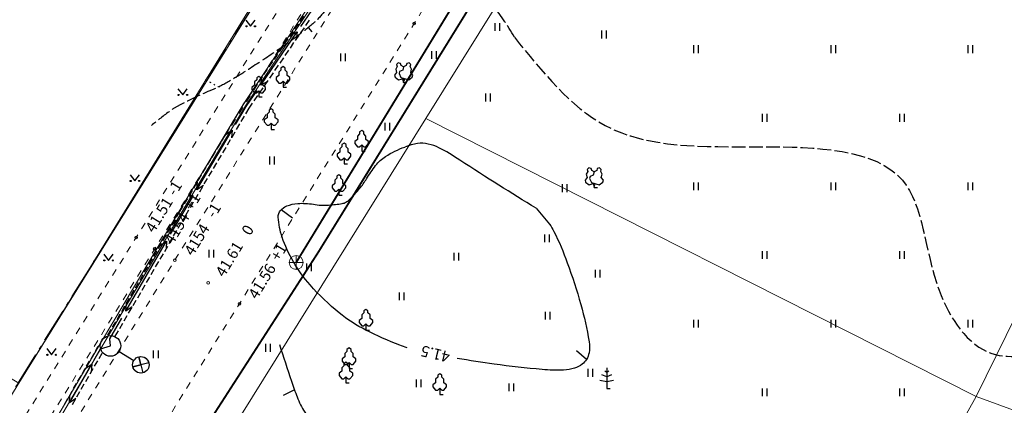
# Model space of a CAD drawing. Units: metres. Extents: x 544685 to 545277, y 6580841 to 6581222.
# Drawn here: x 544742 to 544814, y 6581111 to 6581139 of the extents above; entities that cross this region are included whole.
import ezdxf
from ezdxf.enums import TextEntityAlignment as Align

# ---------------------------------------------------------------- set-up
doc = ezdxf.new("R2010")
doc.units = ezdxf.units.M
doc.header["$LTSCALE"] = 0.5
for name, pattern in [('asfbet', [2, 1, -1]), ('KATASTRIPIIR', [0.02, 0.01, 0.01]), ('kolvik', [0.6, 0.1, -0.5]), ('piirid', [7.5, 5, -1, 0.5, -1]), ('varjualune', [2.5, 2, -0.5])]:
    doc.linetypes.add(name, pattern=pattern)
doc.layers.get('0').update_dxf_attribs({"lineweight": 0})
for name, color, linetype in [('HALJASTUS', 3, 'Continuous'), ('HORISONTAALID', 12, 'Continuous'), ('MPKAABEL', 7, 'Continuous'), ('MPOHULIIN', 7, 'Continuous'), ('PIIRID', 32, 'piirid'), ('point', 1, 'Continuous'), ('puud', 7, 'Continuous'), ('TEE', 2, 'Continuous'), ('z', 1, 'Continuous'), ('Z-1', 2, 'Continuous')]:
    doc.layers.add(name, color=color, linetype=linetype)
for name, color, linetype, lineweight in [('KKAEV', 7, 'Continuous', 0), ('KTRASS', 3, '-K-', 0), ('PIIR', 32, 'KATASTRIPIIR', 0), ('VTRASS', 4, '-V-', 0)]:
    doc.layers.add(name, color=color, linetype=linetype, lineweight=lineweight)
doc.styles.add('romanc', font='romanc.shx')
doc.styles.add('romans', font='romans.shx')
doc.linetypes.add('-K-', pattern='A,10,-1.5,["K",romans,S=1.4,R=0,X=-0.7,Y=-0.7],-1.5,10,-3', length=26)
doc.linetypes.add('-V-', pattern='A,10,-1.5,["V",romans,S=1.4,R=0,X=-0.7,Y=-0.7],-1.5,10,-3', length=26)

# ---------------------------------------------------------------- blocks, each defined once
blk = doc.blocks.new('Pl2')
blk.add_line((0, 0), (0.079, 0.289))
for points in [[(0, 1.14), (-0.184, 1.245), (-0.224, 1.39), (-0.395, 1.447), (-0.513, 1.311), (-0.474, 1.166), (-0.579, 0.982), (-0.513, 0.741), (-0.667, 0.544), (-0.627, 0.399), (-0.368, 0.21), (0.003, 0.31)], [(-0.079, 0.288), (0, 0), (0.237, 0)]]:
    blk.add_lwpolyline(points)
blk.add_lwpolyline([(0.513, 1.311), (0.395, 1.447), (0.224, 1.39), (0.184, 1.245), (0, 1.14), (-0.066, 0.899), (-0.298, 0.807), (-0.338, 0.662), (-0.21, 0.368), (0.368, 0.21), (0.627, 0.399), (0.667, 0.544), (0.513, 0.741), (0.579, 0.982), (0.474, 1.166)], close=True)
blk = doc.blocks.new('Pl')
blk.add_lwpolyline([(0, 0.9), (0.3, 0.6), (0.6, 0.6), (1, 1.1), (1, 1.4), (0.6, 1.7), (0.6, 2.2), (0.3, 2.5), (0.3, 2.8), (0, 3), (-0.3, 2.8), (-0.3, 2.5), (-0.6, 2.2), (-0.6, 1.7), (-1, 1.4), (-1, 1.1), (-0.6, 0.6), (-0.3, 0.6), (0, 0.9), (0, 0), (0.5, 0)])
blk = doc.blocks.new('MURU')
at = {"linetype": 'Continuous'}
for p, q in [((-0.463, 0.607), (0, 0)), ((0, 0), (0.446, 0.607))]:
    blk.add_line(p, q, dxfattribs=at)
for centre in [(-0.401, 0), (0.428, 0)]:
    blk.add_circle(centre, 0.055, dxfattribs=at)
blk = doc.blocks.new('Pm')
for p, q in [((0, 3), (0, 0)), ((0, 1.7), (-0.7, 2)), ((0, 2.3), (-0.3, 2.5)), ((0.3, 2.5), (0, 2.3)), ((0.7, 2), (0, 1.7)), ((-1, 1.2), (0, 1)), ((0, 1), (1, 1.2)), ((0, 0), (0.5, 0))]:
    blk.add_line(p, q)
blk = doc.blocks.new('hein')
at = {"linetype": 'Continuous'}
for p, q in [((-0.234, 0.38), (-0.234, -0.381)), ((0.221, 0.38), (0.221, -0.381))]:
    blk.add_line(p, q, dxfattribs=at)
blk = doc.blocks.new('KAKAEV')
at = {"color": 0, "linetype": 'Continuous'}
for p, q in [((-1, 0), (1, 0)), ((0, -1), (0, 1))]:
    blk.add_line(p, q, dxfattribs=at)
blk.add_circle((0, 0), 1, dxfattribs=at)

msp = doc.modelspace()

# ---------------------------------------------------------------- linework, layer by layer
at = {"layer": 'HALJASTUS', "linetype": 'kolvik'}
msp.add_line((544755.303, 6581135.048), (544756.373, 6581134.472), dxfattribs=at)
at = {"layer": 'HORISONTAALID', "linetype": 'varjualune'}
msp.add_line((544762.802, 6581138.826), (544763.061, 6581138.52), dxfattribs=at)
at = {"layer": 'HORISONTAALID', "linetype": 'Continuous'}
for p, q in [((544760.84, 6581125.57), (544761.671, 6581124.977)), ((544783.088, 6581114.661), (544782.365, 6581115.296)), ((544761.803, 6581112.456), (544760.978, 6581112.02))]:
    msp.add_line(p, q, dxfattribs=at)
at = {"layer": 'HORISONTAALID', "linetype": 'varjualune', "flags": 128}
msp.add_lwpolyline([(544777.83, 6581138.134, 0.042038), (544776.139, 6581140.589, 0.084744), (544775.017, 6581141.564, 0.016299), (544771.908, 6581143.316, 0.022203), (544769.534, 6581144.422, 0.013137), (544766.895, 6581145.433, 0.037126), (544765.928, 6581145.695, 0.059306), (544765.229, 6581145.746, 0.10938), (544764.858, 6581145.646, 0.122747), (544764.562, 6581145.383, 0.126076), (544764.43, 6581145.021, 0.051456), (544764.433, 6581144.352, -0.029484), (544764.489, 6581143.188, -0.01163), (544764.433, 6581141.544, -0.029522), (544764.357, 6581140.9, -0.105277), (544764.03, 6581140.092, -0.069065), (544763.147, 6581139.111, -0.014585), (544761.944, 6581138.157, -0.01228), (544760.456, 6581137.101, -0.005358), (544758.445, 6581135.779, -0.008399), (544757.14, 6581134.971, -0.034977), (544755.794, 6581134.291, 0.020161), (544753.427, 6581133.183, 0.037345), (544752.75, 6581132.765, 0.017019), (544751.374, 6581131.694)], format="xyb", dxfattribs=at)
at = {"layer": 'HORISONTAALID', "linetype": 'Continuous'}
for points in [[(544770.02, 6581115.509, -0.012175), (544769.474, 6581115.703, -0.02551), (544767.012, 6581116.79, -0.053512), (544765.06, 6581118.052, -0.042375), (544762.945, 6581120.084, -0.047568), (544761.721, 6581121.779, -0.050765), (544760.905, 6581123.561, -0.066632), (544760.618, 6581125.016, -0.195989), (544760.785, 6581125.51, -0.119009), (544761.24, 6581125.835, -0.079843), (544762.045, 6581126.02, -0.060001), (544763.179, 6581125.958, 0.060965), (544764.295, 6581125.9, 0.023894), (544765.282, 6581126.016, 0.082813), (544765.555, 6581126.11, 0.072962), (544765.82, 6581126.307, 0.022262), (544766.547, 6581127.104, 0.037725), (544767.056, 6581127.818, -0.028268), (544767.717, 6581128.783, -0.087504), (544768.445, 6581129.447, -0.054985), (544769.847, 6581130.132)], [(544779.412, 6581125.669, -0.020841), (544780.392, 6581124.507, -0.051681), (544780.716, 6581123.986, -0.025092), (544781.689, 6581121.699, -0.019538), (544782.672, 6581118.664, -0.026599), (544783.281, 6581115.952, -0.090973), (544783.27, 6581115.134, -0.086625), (544783.088, 6581114.661, -0.095931), (544782.781, 6581114.319, -0.084698), (544782.204, 6581114.02, -0.069133), (544781.422, 6581113.885, -0.029795), (544779.859, 6581113.926, -0.013256), (544776.368, 6581114.319, -0.005873), (544773.663, 6581114.73, -0.011509)], [(544760.709, 6581115.746, 0.00386), (544761.588, 6581113.073, 0.008894), (544762, 6581111.924, 0.051504), (544762.547, 6581110.83, 0.031031), (544763.74, 6581109.191, 0.039416), (544764.899, 6581107.995, 0.041012), (544766.183, 6581107.039, 0.035589), (544767.141, 6581106.532, 0.044328), (544767.965, 6581106.252, 0.059725), (544768.831, 6581106.149, 0.094932), (544769.373, 6581106.252, 0.053657), (544769.843, 6581106.5, 0.017529), (544771.154, 6581107.453, 0.047966), (544772.083, 6581108.333, -0.062889), (544772.811, 6581108.984, -0.135404), (544773.581, 6581109.252, -0.106315), (544774.601, 6581109.101, -0.08565), (544775.768, 6581108.419, -0.079889), (544776.713, 6581107.321, -0.01122), (544777.315, 6581106.293, 0.013146), (544777.832, 6581105.417, 0.007197), (544777.967, 6581105.208, 0.003609), (544778.246, 6581104.796)]]:
    msp.add_lwpolyline(points, format="xyb", dxfattribs=at)
at = {"layer": 'HORISONTAALID', "linetype": 'varjualune'}
msp.add_spline([(544777.83, 6581138.134), (544784.452, 6581131.702), (544795.811, 6581130.151), (544806.117, 6581127.707), (544808.788, 6581119.698), (544812.625, 6581115.098), (544817.452, 6581115.401)], degree=3, dxfattribs=at)
at = {"layer": 'HORISONTAALID'}
msp.add_spline([(544779.412, 6581125.669), (544773.85, 6581129.179), (544770.771, 6581130.387), (544769.847, 6581130.132)], degree=3, dxfattribs=at)
at = {"layer": 'KTRASS', "linetype": '-K-', "const_width": 0.14, "flags": 128}
msp.add_lwpolyline([(544761.926, 6581121.719), (544774.882, 6581142.945)], dxfattribs=at)
at = {"layer": 'MPKAABEL', "color": 220, "linetype": 'Continuous'}
for p, q in [((544762.266, 6581138.903), (544763.066, 6581140.063)), ((544761.836, 6581138.713), (544762.106, 6581139.103)), ((544762.216, 6581139.263), (544762.476, 6581139.653)), ((544762.636, 6581138.993), (544762.896, 6581139.373)), ((544759.346, 6581134.633), (544762.006, 6581138.513)), ((544761.466, 6581138.163), (544761.726, 6581138.553)), ((544761.886, 6581137.893), (544762.146, 6581138.283)), ((544762.256, 6581138.443), (544762.526, 6581138.823)), ((544761.086, 6581137.613), (544761.346, 6581138.003)), ((544761.506, 6581137.343), (544761.766, 6581137.733)), ((544760.336, 6581136.513), (544760.596, 6581136.903)), ((544760.706, 6581137.063), (544760.976, 6581137.453)), ((544761.136, 6581136.793), (544761.396, 6581137.183)), ((544759.956, 6581135.963), (544760.216, 6581136.353)), ((544760.376, 6581135.693), (544760.646, 6581136.083)), ((544760.756, 6581136.243), (544761.016, 6581136.633)), ((544759.576, 6581135.413), (544759.846, 6581135.803)), ((544760.006, 6581135.143), (544760.266, 6581135.533)), ((544758.826, 6581134.313), (544759.096, 6581134.703)), ((544759.206, 6581134.863), (544759.466, 6581135.253)), ((544759.626, 6581134.593), (544759.886, 6581134.983)), ((544758.286, 6581133.083), (544759.086, 6581134.243)), ((544758.456, 6581133.763), (544758.716, 6581134.153)), ((544759.246, 6581134.043), (544759.516, 6581134.433)), ((544757.836, 6581132.823), (544758.076, 6581133.213)), ((544758.076, 6581133.213), (544758.336, 6581133.603)), ((544758.496, 6581132.953), (544758.756, 6581133.333)), ((544758.876, 6581133.493), (544759.136, 6581133.883)), ((544757.506, 6581132.253), (544757.736, 6581132.653)), ((544757.516, 6581131.783), (544758.286, 6581133.083)), ((544758.266, 6581132.553), (544758.496, 6581132.953)), ((544757.166, 6581131.683), (544757.396, 6581132.083)), ((544757.586, 6581131.413), (544757.826, 6581131.813)), ((544757.926, 6581131.983), (544758.156, 6581132.383)), ((544754.696, 6581127.023), (544757.256, 6581131.353)), ((544756.826, 6581131.113), (544757.066, 6581131.513)), ((544757.256, 6581130.843), (544757.486, 6581131.243)), ((544756.156, 6581129.973), (544756.386, 6581130.373)), ((544756.486, 6581130.543), (544756.726, 6581130.943)), ((544756.916, 6581130.283), (544757.146, 6581130.673)), ((544755.816, 6581129.403), (544756.046, 6581129.803)), ((544756.576, 6581129.713), (544756.816, 6581130.103)), ((544755.476, 6581128.833), (544755.716, 6581129.233)), ((544755.906, 6581128.573), (544756.136, 6581128.973)), ((544756.236, 6581129.143), (544756.476, 6581129.543)), ((544755.136, 6581128.263), (544755.376, 6581128.663)), ((544755.566, 6581128.003), (544755.806, 6581128.403)), ((544754.466, 6581127.123), (544754.696, 6581127.523)), ((544754.796, 6581127.693), (544755.036, 6581128.093)), ((544755.226, 6581127.443), (544755.466, 6581127.833)), ((544754.126, 6581126.563), (544754.366, 6581126.953)), ((544754.896, 6581126.873), (544755.126, 6581127.263)), ((544753.666, 6581125.293), (544754.436, 6581126.593)), ((544753.786, 6581125.993), (544754.026, 6581126.383)), ((544754.216, 6581125.733), (544754.456, 6581126.133)), ((544754.556, 6581126.303), (544754.786, 6581126.703)), ((544753.216, 6581125.023), (544753.446, 6581125.423)), ((544753.446, 6581125.423), (544753.686, 6581125.813)), ((544753.886, 6581125.163), (544754.116, 6581125.563)), ((544752.776, 6581123.773), (544753.666, 6581125.293)), ((544752.886, 6581124.443), (544753.116, 6581124.843)), ((544753.326, 6581124.213), (544753.556, 6581124.603)), ((544753.656, 6581124.773), (544753.886, 6581125.163)), ((544752.546, 6581123.873), (544752.786, 6581124.273)), ((544752.996, 6581123.653), (544753.226, 6581124.043)), ((544749.516, 6581118.183), (544752.486, 6581123.263)), ((544752.216, 6581123.303), (544752.446, 6581123.703)), ((544752.666, 6581123.093), (544752.896, 6581123.483)), ((544751.546, 6581122.153), (544751.786, 6581122.553)), ((544751.886, 6581122.733), (544752.116, 6581123.133)), ((544752.346, 6581122.523), (544752.566, 6581122.913)), ((544751.216, 6581121.583), (544751.446, 6581121.983)), ((544751.686, 6581121.403), (544751.916, 6581121.793)), ((544752.016, 6581121.963), (544752.246, 6581122.353)), ((544750.876, 6581121.013), (544751.116, 6581121.413)), ((544751.356, 6581120.843), (544751.586, 6581121.233)), ((544750.546, 6581120.443), (544750.776, 6581120.843)), ((544751.026, 6581120.273), (544751.256, 6581120.663)), ((544749.876, 6581119.293), (544750.116, 6581119.693)), ((544750.216, 6581119.863), (544750.446, 6581120.263)), ((544750.706, 6581119.713), (544750.926, 6581120.103)), ((544749.546, 6581118.723), (544749.776, 6581119.123)), ((544750.046, 6581118.593), (544750.276, 6581118.983)), ((544750.376, 6581119.153), (544750.606, 6581119.543)), ((544749.216, 6581118.153), (544749.446, 6581118.553)), ((544749.716, 6581118.023), (544749.946, 6581118.413)), ((544748.336, 6581116.153), (544749.226, 6581117.673)), ((544748.876, 6581117.573), (544749.106, 6581117.973)), ((544749.386, 6581117.463), (544749.616, 6581117.853)), ((544748.206, 6581116.433), (544748.446, 6581116.833)), ((544748.546, 6581117.003), (544748.776, 6581117.403)), ((544748.736, 6581116.343), (544748.966, 6581116.733)), ((544749.066, 6581116.903), (544749.286, 6581117.293)), ((544748.396, 6581115.643), (544748.336, 6581116.153)), ((544747.186, 6581114.583), (544747.676, 6581115.423)), ((544747.296, 6581115.263), (544747.506, 6581115.633)), ((544747.506, 6581115.633), (544747.586, 6581115.653)), ((544747.676, 6581115.423), (544748.396, 6581115.643)), ((544746.976, 6581114.713), (544747.196, 6581115.083)), ((544747.236, 6581114.173), (544747.466, 6581114.553)), ((544747.566, 6581114.733), (544747.786, 6581115.113)), ((544745.406, 6581111.503), (544747.026, 6581114.303)), ((544746.346, 6581113.623), (544746.556, 6581113.993)), ((544746.656, 6581114.163), (544746.876, 6581114.543)), ((544746.916, 6581113.613), (544747.136, 6581113.993)), ((544746.026, 6581113.073), (544746.246, 6581113.453)), ((544746.586, 6581113.053), (544746.816, 6581113.433)), ((544745.706, 6581112.533), (544745.926, 6581112.903)), ((544746.266, 6581112.493), (544746.486, 6581112.873)), ((544745.076, 6581111.433), (544745.296, 6581111.813)), ((544745.396, 6581111.983), (544745.606, 6581112.353)), ((544745.616, 6581111.373), (544745.836, 6581111.753)), ((544745.936, 6581111.933), (544746.166, 6581112.313))]:
    msp.add_line(p, q, dxfattribs=at)
at = {"layer": 'MPKAABEL', "color": 220, "linetype": 'Continuous', "lineweight": 13, "flags": 128}
for points in [[(544772.277, 6581162.068), (544773.734, 6581161.379), (544774.423, 6581160.698), (544774.604, 6581159.88), (544774.5, 6581159.186), (544771.4, 6581153.515), (544765.232, 6581144.096), (544762.742, 6581140.248), (544758.071, 6581133.227), (544753.37, 6581125.405), (544747.75, 6581115.964), (544740.899, 6581104.312)], [(544772.392, 6581162.236), (544773.82, 6581161.56), (544774.608, 6581160.789), (544774.807, 6581159.887), (544774.692, 6581159.121), (544771.572, 6581153.412), (544765.393, 6581143.978), (544762.909, 6581140.139), (544758.24, 6581133.12), (544753.542, 6581125.302), (544747.922, 6581115.863), (544741.073, 6581104.215)]]:
    msp.add_lwpolyline(points, dxfattribs=at)
at = {"layer": 'MPKAABEL', "color": 220, "linetype": 'Continuous'}
for points in [[(544761.516, 6581138.243), (544762.006, 6581138.513), (544761.926, 6581137.963)], [(544759.836, 6581134.903), (544759.346, 6581134.633), (544759.426, 6581135.183)], [(544756.786, 6581131.053), (544757.256, 6581131.353), (544757.216, 6581130.793)], [(544755.166, 6581127.323), (544754.696, 6581127.023), (544754.736, 6581127.583)], [(544752.016, 6581122.953), (544752.486, 6581123.263), (544752.446, 6581122.703)], [(544749.986, 6581118.493), (544749.516, 6581118.183), (544749.556, 6581118.743)], [(544746.556, 6581113.993), (544747.026, 6581114.303), (544746.996, 6581113.743)], [(544745.866, 6581111.803), (544745.406, 6581111.503), (544745.436, 6581112.053)]]:
    msp.add_lwpolyline(points, dxfattribs=at)
at = {"layer": 'MPOHULIIN', "color": 11, "linetype": 'Continuous'}
for p, q in [((544749.026, 6581115.243), (544750.096, 6581114.573)), ((544750.466, 6581114.853), (544750.746, 6581113.683)), ((544751.186, 6581114.413), (544750.026, 6581114.123))]:
    msp.add_line(p, q, dxfattribs=at)
for points in [[(544750.46, 6581114.851), (544750.579, 6581114.865), (544750.72, 6581114.855), (544750.851, 6581114.814), (544751.001, 6581114.719), (544751.078, 6581114.639), (544751.146, 6581114.53), (544751.184, 6581114.41), (544750.603, 6581114.266)], [(544750.749, 6581113.681), (544750.63, 6581113.667), (544750.489, 6581113.677), (544750.358, 6581113.718), (544750.208, 6581113.813), (544750.131, 6581113.894), (544750.063, 6581114.002), (544750.025, 6581114.122), (544750.606, 6581114.266)]]:
    msp.add_lwpolyline(points, close=True, dxfattribs=at)
for centre, radius in [((544748.396, 6581115.643), 0.75), ((544750.607, 6581114.266), 0.6)]:
    msp.add_circle(centre, radius, dxfattribs=at)
at = {"layer": 'PIIR', "linetype": 'KATASTRIPIIR', "flags": 128}
for points in [[(544737.282, 6581105.7), (544741.656, 6581112.863), (544772.026, 6581161.693), (544775.196, 6581168.613), (544781.692, 6581179.033)], [(544794.666, 6581169.573), (544801.886, 6581171.633), (544833.246, 6581156.223), (544811.496, 6581111.953), (544771.366, 6581132.213), (544794.666, 6581169.573)], [(544737.282, 6581115.541), (544741.716, 6581112.923), (544771.886, 6581161.863), (544752.606, 6581170.843), (544737.282, 6581146.179)], [(544833.246, 6581156.223), (544874.046, 6581136.183), (544854.416, 6581096.243), (544811.496, 6581111.953), (544833.246, 6581156.223)], [(544771.366, 6581132.213), (544811.496, 6581111.953), (544787.506, 6581069.033), (544750.826, 6581087.773), (544748.626, 6581095.723), (544771.366, 6581132.213)], [(544811.496, 6581111.953), (544854.416, 6581096.243), (544843.146, 6581054.133), (544787.506, 6581069.033), (544811.496, 6581111.953)]]:
    msp.add_lwpolyline(points, dxfattribs=at)
at = {"layer": 'PIIRID', "linetype": 'piirid'}
msp.add_lwpolyline([(544724.346, 6581084.463), (544741.636, 6581112.873), (544772.066, 6581161.673), (544775.166, 6581168.583), (544791.986, 6581195.483), (544812.626, 6581184.563), (544847.306, 6581166.033), (544867.446, 6581200.253), (544913.066, 6581184.193), (545093.066, 6581095.753), (545152.146, 6581066.723), (545054.986, 6580869.713), (544942.616, 6580926.283), (544916.886, 6580939.203), (544841.156, 6580984.683), (544765.846, 6581029.613), (544780.476, 6581055.783), (544724.346, 6581084.463)], dxfattribs=at)
at = {"layer": 'point', "color": 7, "linetype": 'Continuous', "lineweight": 0}
for centre in [(544770.527, 6581139.124), (544750.264, 6581123.547), (544751.614, 6581122.707), (544753.078, 6581121.887), (544755.507, 6581120.246), (544757.791, 6581118.715)]:
    msp.add_circle(centre, 0.1, dxfattribs=at)
at = {"layer": 'TEE', "color": 5, "linetype": 'asfbet', "lineweight": 0, "flags": 128}
for points in [[(544794.049, 6581181.373, 0.091201), (544790.314, 6581179.259, 0.076372), (544785.852, 6581174.186), (544781.297, 6581167.294, -0.055436), (544775.828, 6581166.909), (544774.182, 6581167.478), (544772.852, 6581165.11), (544762.271, 6581169.548), (544761.48, 6581168.456), (544762.41, 6581168.035), (544770.467, 6581164.391, -0.100362), (544772.228, 6581163.121, -0.0636), (544773.691, 6581161.067, -0.043337), (544775.22, 6581157.503), (544765.908, 6581142.329), (544753.078, 6581121.887), (544740.805, 6581102.066, 0.098039), (544737.75, 6581093.924, 0.166596), (544738.684, 6581087.69, 0.210006), (544749.155, 6581077.199), (544773.804, 6581064.726, 0.030843), (544786.264, 6581059.358), (544802.794, 6581054.496), (544825.061, 6581048.507), (544847.491, 6581042.564), (544869.414, 6581036.713), (544892.338, 6581030.467, -0.030389), (544898.009, 6581028.545)], [(544794.049, 6581181.373, 0.091201), (544790.314, 6581179.259, 0.076372), (544785.852, 6581174.186), (544781.297, 6581167.294, -0.055436), (544775.828, 6581166.909), (544774.182, 6581167.478), (544772.852, 6581165.11), (544762.271, 6581169.548), (544761.48, 6581168.456), (544762.41, 6581168.035), (544770.467, 6581164.391, -0.100362), (544772.228, 6581163.121, -0.0636), (544773.691, 6581161.067, -0.043337), (544775.22, 6581157.503), (544765.908, 6581142.329), (544753.078, 6581121.887), (544740.805, 6581102.066, 0.098039), (544737.75, 6581093.924, 0.166596), (544738.684, 6581087.69, 0.210006), (544749.155, 6581077.199), (544773.804, 6581064.726, 0.030843), (544786.264, 6581059.358), (544802.794, 6581054.496), (544825.061, 6581048.507), (544847.491, 6581042.564), (544869.414, 6581036.713), (544892.338, 6581030.467, -0.030389), (544898.009, 6581028.545)], [(544917.169, 6581023.793), (544922.293, 6581020.336, 0.368034), (544923.665, 6581020.49), (544928.85, 6581028.169), (544933.57, 6581024.785), (544928.782, 6581017.686, 0.369466), (544929.012, 6581015.685), (544936.728, 6581010.376), (544956.782, 6580996.784), (544975.341, 6580984.126), (544994.831, 6580970.84), (545014.969, 6580957.113, 0.260624), (545023.973, 6580956.315, 0.204885), (545030.068, 6580962.922), (545041.493, 6580986.098), (545051.593, 6581006.559), (545062.087, 6581027.861, 0.235469), (545062.045, 6581036.65, 0.157926), (545056.392, 6581042.358), (545037.626, 6581055.065), (545019.406, 6581067.35, 0.015277), (545005.022, 6581076.422, 0.032756), (544986.11, 6581085.949), (544965.332, 6581096.201), (544945.373, 6581106.021), (544925.29, 6581115.93), (544905.097, 6581125.858), (544885.565, 6581135.478), (544864.869, 6581145.654), (544844.365, 6581155.704), (544824.034, 6581165.666), (544804.684, 6581175.138, 0.144157), (544797.558, 6581176.353, 0.261587), (544790.268, 6581171.047), (544783.236, 6581159.588), (544770.527, 6581139.124), (544757.791, 6581118.715), (544745.348, 6581098.793, 0.074319), (544743.423, 6581093.519, 0.087311), (544744.159, 6581089.568, 0.183811), (544752.137, 6581082.05), (544776.722, 6581069.622, 0.031476), (544788.526, 6581064.56), (544804.467, 6581059.955), (544826.309, 6581054.11), (544847.76, 6581048.319), (544870.896, 6581042.137), (544893.976, 6581035.923, -0.097381), (544912.998, 6581026.566), (544915.959, 6581030.656), (544920.043, 6581027.952), (544917.169, 6581023.793), (544922.293, 6581020.336)]]:
    msp.add_lwpolyline(points, format="xyb", dxfattribs=at)
at = {"layer": 'TEE', "color": 6, "linetype": 'asfbet', "lineweight": 0, "flags": 128}
for points in [[(544773.691, 6581161.067), (544763.104, 6581144.085), (544750.264, 6581123.547), (544738.098, 6581103.998, 0.106277), (544734.475, 6581093.914, 0.133122), (544735.423, 6581086.748, 0.230097), (544747.278, 6581074.342), (544772.266, 6581061.524, 0.033494), (544785.164, 6581055.964, 0.026204), (544789.504, 6581054.68, -0.18921), (544791.803, 6581052.496, -0.111097), (544791.147, 6581049.528), (544784.3, 6581037.262), (544776.145, 6581023.562), (544777.511, 6581022.718), (544785.629, 6581036.389), (544793.735, 6581050.918, -0.055976), (544795.092, 6581052.139, -0.105624), (544797.567, 6581052.53), (544801.986, 6581051.368), (544824.252, 6581045.358), (544846.588, 6581039.372), (544868.7, 6581033.427), (544892.846, 6581026.784, -0.038667), (544899.25, 6581024.477, -0.056071), (544904.65, 6581021.276)], [(544774.55, 6581159.243), (544764.452, 6581143.288), (544751.614, 6581122.707), (544739.428, 6581103.11, 0.101904), (544736.065, 6581093.988, 0.141757), (544736.953, 6581087.276, 0.231891), (544748.144, 6581075.72), (544772.944, 6581063.035, 0.031371), (544785.598, 6581057.534, 0.038976), (544802.36, 6581052.905), (544824.67, 6581046.89), (544846.971, 6581040.911), (544869.081, 6581035.005), (544892.078, 6581028.73), (544896.885, 6581027.122), (544898.009, 6581028.545)]]:
    msp.add_lwpolyline(points, format="xyb", dxfattribs=at)
at = {"layer": 'VTRASS', "linetype": '-V-', "const_width": 0.14, "flags": 128}
msp.add_lwpolyline([(545058.188, 6581037.843), (545044.777, 6581046.877), (545023.607, 6581059.555), (545007.882, 6581071.945), (544991.217, 6581080.425), (544969.988, 6581090.522), (544949.17, 6581100.906), (544943.076, 6581104.078), (544931.621, 6581109.516), (544919.19, 6581115.33), (544901.048, 6581123.806), (544858.963, 6581145.791), (544830.926, 6581159.199), (544807.062, 6581170.393), (544803.453, 6581172.128, 0.102806), (544801.479, 6581172.617), (544801.064, 6581172.633, 0.117351), (544796.522, 6581171.734), (544796.11, 6581171.546, 0.101006), (544791.264, 6581168.009), (544790.53, 6581167.205, 0.057272), (544787.86, 6581163.5), (544777.872, 6581145.656), (544763.544, 6581122.476), (544747.732, 6581097.939, 0.215956), (544747.128, 6581093.857), (544748.721, 6581088.28, 0.206589), (544751.231, 6581085.213), (544768.068, 6581076.498), (544785.87, 6581067.466, 0.052997), (544787.846, 6581066.714), (544796.25, 6581064.499), (544817.823, 6581059.585, -0.014593), (544818.388, 6581059.439), (544838.958, 6581053.472), (544858.367, 6581048.321), (544883.192, 6581041.658), (544903.951, 6581036.028), (544916.648, 6581027.616), (544929.663, 6581018.75), (544945.711, 6581007.883), (544962.538, 6580995.723), (544981.545, 6580983.941), (545017.198, 6580959.29), (545017.718, 6580958.956, 0.176346), (545019.972, 6580959.048), (545024.697, 6580961.095, 0.188375), (545027.336, 6580963.599), (545036.913, 6580983.986), (545059.582, 6581029.796), (545058.01, 6581037.577), (545058.189, 6581037.843)], format="xyb", dxfattribs=at)

# ---------------------------------------------------------------- block references
at = {"layer": 'HALJASTUS', "linetype": 'asfbet', "xscale": 0.75, "yscale": 0.75, "zscale": 0.75}
for p in [(544758.604, 6581138.922), (544753.659, 6581133.923), (544750.165, 6581127.657), (544748.246, 6581121.871), (544744.095, 6581114.993)]:
    msp.add_blockref('MURU', p, dxfattribs=at)
at = {"layer": 'HALJASTUS', "linetype": 'Continuous', "xscale": 0.75, "yscale": 0.75, "zscale": 0.75}
for p in [(544776.578, 6581138.868), (544784.345, 6581138.327), (544791.066, 6581137.263), (544801.066, 6581137.263), (544801.066, 6581137.263), (544811.066, 6581137.263), (544811.066, 6581137.263), (544765.33, 6581136.66), (544771.968, 6581136.836), (544775.894, 6581133.737), (544796.066, 6581132.263), (544806.066, 6581132.263), (544806.066, 6581132.263), (544768.56, 6581131.61), (544760.159, 6581129.144), (544791.066, 6581127.263), (544801.066, 6581127.263), (544811.066, 6581127.263), (544811.066, 6581127.263), (544781.498, 6581127.138), (544780.192, 6581123.485), (544755.747, 6581122.369), (544796.066, 6581122.263), (544806.066, 6581122.263), (544806.066, 6581122.263), (544773.592, 6581122.141), (544762.857, 6581121.371), (544783.89, 6581120.905), (544769.615, 6581119.257), (544780.251, 6581117.848), (544791.066, 6581117.263), (544801.066, 6581117.263), (544801.066, 6581117.263), (544811.066, 6581117.263), (544811.066, 6581117.263), (544751.692, 6581115.029), (544759.86, 6581115.499), (544783.349, 6581113.681), (544770.849, 6581112.915), (544777.606, 6581112.622), (544796.066, 6581112.263), (544796.066, 6581112.263), (544806.066, 6581112.263)]:
    msp.add_blockref('hein', p, dxfattribs=at)
at = {"layer": 'KKAEV', "linetype": 'Continuous', "xscale": 0.5, "yscale": 0.5, "zscale": 0.5}
msp.add_blockref('KAKAEV', (544761.926, 6581121.719), dxfattribs=at)
at = {"layer": 'puud', "linetype": 'Continuous'}
msp.add_blockref('Pl2', (544769.762, 6581134.82), dxfattribs=at)
at = {"layer": 'puud', "linetype": 'Continuous', "xscale": 0.5, "yscale": 0.5, "zscale": 0.5}
for p in [(544760.968, 6581134.484), (544759.199, 6581133.778), (544760.105, 6581131.414), (544766.701, 6581129.833), (544765.415, 6581128.905), (544765.04, 6581126.612), (544767.01, 6581116.8), (544765.778, 6581113.992), (544765.549, 6581112.95), (544772.393, 6581112.114)]:
    msp.add_blockref('Pl', p, dxfattribs=at)
at = {"layer": 'puud', "linetype": 'asfbet'}
msp.add_blockref('Pl2', (544783.651, 6581127.176), dxfattribs=at)
at = {"layer": 'puud', "linetype": 'asfbet', "xscale": 0.5, "yscale": 0.5, "zscale": 0.5}
msp.add_blockref('Pm', (544784.567, 6581112.549), dxfattribs=at)

# ---------------------------------------------------------------- texts
at = {"layer": 'HORISONTAALID', "linetype": 'Continuous', "style": 'romanc'}
msp.add_text('41.5', height=0.8, rotation=166.56058, dxfattribs=at).set_placement((544773.193, 6581115.202))
at = {"layer": 'z', "color": 7, "linetype": 'Continuous', "lineweight": 0, "style": 'romanc'}
for s, p in [('41.51', (544750.88, 6581124.236)), ('4154', (544752.254, 6581123.382)), ('4154', (544753.718, 6581122.562)), ('41.61', (544755.994, 6581121.014)), ('41.56', (544758.389, 6581119.399))]:
    msp.add_text(s, height=0.8, rotation=58.6148, dxfattribs=at).set_placement(p, align=Align.TOP_LEFT)
at = {"layer": 'Z-1', "linetype": 'Continuous', "lineweight": 0, "style": 'romanc'}
for s, p in [('-1', (544752.456, 6581126.925)), ('+1', (544753.694, 6581125.846)), ('-1', (544755.303, 6581125.307)), ('0', (544757.893, 6581124.037)), ('+1', (544759.995, 6581122.173))]:
    msp.add_text(s, height=0.8, rotation=58.6148, dxfattribs=at).set_placement(p, align=Align.TOP_LEFT)

doc.saveas('drawing.dxf')
